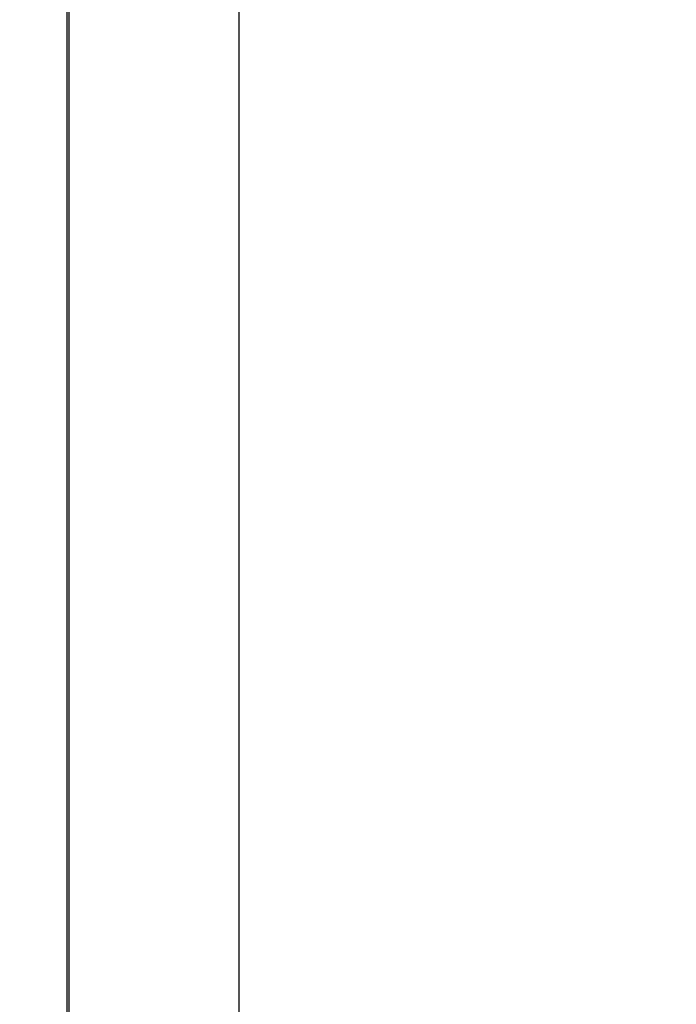
# Model space of a CAD drawing. Units: millimetres. Extents: x -5 to 14.3, y 1.9 to 19.6.
# Drawn here: x 11.9 to 12, y 6 to 6.3 of the extents above; entities that cross this region are included whole.
import ezdxf

# ---------------------------------------------------------------- set-up
doc = ezdxf.new("R2010")
doc.units = ezdxf.units.MM
doc.layers.add('DIASTASEIS', color=253, linetype='Continuous', lineweight=5)
doc.layers.add('Make2D$Visible$Curves', color=7, linetype='Continuous', true_color=0x000000)
doc.styles.get("Standard").update_dxf_attribs({"font": 'ARIALN.TTF'})
doc.dimstyles.new('STANDARD_ACAD', dxfattribs={"dimtxt": 0.18, "dimasz": 0.15, "dimexe": 0.18, "dimexo": 0.0625, "dimgap": 0.09, "dimtad": 0, "dimtih": 1, "dimtoh": 1, "dimzin": 0, "dimdsep": 46, "dimtxsty": 'Standard', "dimblk": 'OBLIQUE', "dimcen": 0.09, "dimadec": 0, "dimazin": 0, "dimtfac": 1, "dimtofl": 0, "dimtmove": 0, "dimatfit": 3, "dimfxl": 1, "dimtolj": 1, "dimtzin": 0, "dimarcsym": 0})

# ---------------------------------------------------------------- blocks, each defined once
blk = doc.blocks.new('_Oblique')
at = {"color": 0, "linetype": 'ByBlock', "lineweight": -2, "transparency": 16777216}
blk.add_line((-0.5, -0.5), (0.5, 0.5), dxfattribs=at)
blk = doc.blocks.new('*D15')
at = {"layer": 'Defpoints', "color": 0}
for p in [(14.23144, 12.3623), (2.27346, 6.05346), (14.23144, 6.05346)]:
    blk.add_point(p, dxfattribs=at)
at = {"layer": 'DIASTASEIS', "color": 0, "lineweight": -2}
for p, q in [((2.27346, 6.11596), (2.27346, 12.5423)), ((14.23144, 6.11596), (14.23144, 12.5423)), ((2.27346, 12.3623), (7.92057, 12.3623)), ((14.23144, 12.3623), (8.58433, 12.3623))]:
    blk.add_line(p, q, dxfattribs=at)
at = {"layer": 'DIASTASEIS', "color": 0, "linetype": 'ByBlock', "lineweight": -2, "xscale": 0.15, "yscale": 0.15, "zscale": 0.15, "rotation": 180}
blk.add_blockref('_Oblique', (2.27346, 12.3623), dxfattribs=at)
at = {"layer": 'DIASTASEIS', "color": 0, "linetype": 'ByBlock', "lineweight": -2, "xscale": 0.15, "yscale": 0.15, "zscale": 0.15}
blk.add_blockref('_Oblique', (14.23144, 12.3623), dxfattribs=at)
at = {"layer": 'DIASTASEIS', "color": 0, "insert": (8.25245, 12.3623), "char_height": 0.18, "attachment_point": 5}
blk.add_mtext('\\A1;\\A1;12.00', dxfattribs=at)
blk = doc.blocks.new('KATOPSH_S140A')
at = {"layer": 'Make2D$Visible$Curves', "color": 0, "lineweight": -3}
for points in [[(12.9809, 29.41023), (12.9809, 29.01248), (12.9809, 28.61473)], [(12.9814, 29.41023), (12.9814, 29.01248), (12.9814, 28.61473)], [(13.0254, 28.61473), (13.0254, 29.01248), (13.0254, 29.41023)]]:
    blk.add_open_spline(points, degree=2, dxfattribs=at)
blk = doc.blocks.new('S140A')
blk.add_blockref('KATOPSH_S140A', (-1.10393, -22.95902))

msp = doc.modelspace()

# ---------------------------------------------------------------- block references
msp.add_blockref('S140A', (0, 0))

# ---------------------------------------------------------------- dimensions: what is measured, and where the dimension line sits
at = {"layer": 'DIASTASEIS'}
dim = msp.add_linear_dim(base=(14.23144, 12.3623), p1=(2.27346, 6.05346), p2=(14.23144, 6.05346), text='\\A1;<>0', dimstyle='STANDARD_ACAD', override={"dimdec": 1, "dimtxsty": 'Standard', "dimtmove": 2}, dxfattribs=at)
dim.commit()
dim.dimension.update_dxf_attribs({"geometry": '*D15', "text_midpoint": (8.25245, 12.3623)})

doc.saveas('drawing.dxf')
